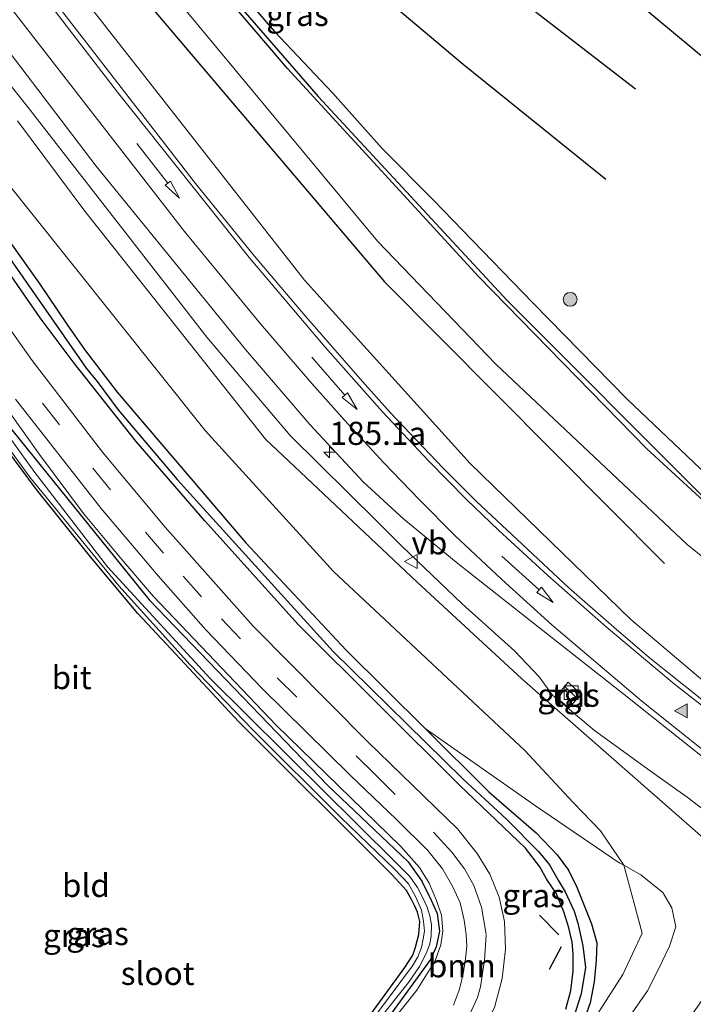
# Model space of a CAD drawing. Units: metres. Extents: x 170481 to 180003, y 362499 to 368752.
# Drawn here: x 171750 to 171823, y 367464 to 367570 of the extents above; entities that cross this region are included whole.
import ezdxf
from ezdxf.enums import TextEntityAlignment as Align

# ---------------------------------------------------------------- set-up
doc = ezdxf.new("R2010")
doc.units = ezdxf.units.M
doc.linetypes.add('VW-3-9_STREEP', pattern=[12, 3, -9])
doc.layers.get('0').update_dxf_attribs({"lineweight": 25})
for name, color, linetype, lineweight in [('B-ME-AM-KILOMETR-S-B1', 7, 'Continuous', 18), ('B-ME-GR-BOOM-GV-B6', 93, 'Continuous', 18), ('B-ME-GR-BOOM-S-B1', 93, 'Continuous', 18), ('B-ME-GW-KRUINLIJN-L-B1', 93, 'Continuous', 18), ('B-ME-GW-TEENLIJN-L-B1', 93, 'Continuous', 18), ('B-ME-IE-GRASLAND-GV-B6', 93, 'Continuous', 18), ('B-ME-IE-GRONDWERKLIJN-GROND_INGERICHT-GV-B6', 253, 'Continuous', 18), ('B-ME-IE-INRICHTINGSELEMENT-S-B1', 253, 'Continuous', 18), ('B-ME-OG-WATER-GV-B6', 153, 'Continuous', 18), ('B-ME-VH-VERH_SOORT-BITUMEN-GV-B6', 8, 'IE-TERREINAFSCHEIDING-NATUURLIJK-HOUTWAL', 18), ('B-ME-VH-VERH_SOORT-TEGELS-GV-B6', 8, 'Continuous', 18), ('B-ME-VW-MARKERING-39STREEP-015-L-B1', 255, 'VW-3-9_STREEP', 18), ('B-ME-VW-MARKERING-PIJLRD750-S-B1', 7, 'Continuous', 18), ('B-ME-VW-MARKERING-STREEP-015-L-B1', 7, 'Continuous', 18), ('B-ME-VW-MARKERING-VLAKMARK-S-B1', 7, 'Continuous', 18), ('B-ME-VW-MEUBILAIR_WEGMEUBILAIR-VERKEERSBORD-S-B1', 8, 'Continuous', 18)]:
    doc.layers.add(name, color=color, linetype=linetype, lineweight=lineweight)
for name, color, linetype in [('B-ME-GR-BOMENRIJ-L-B1', 10, 'Continuous'), ('B-ME-GW-INSTEEKWATERGANG-L-B1', 10, 'Continuous'), ('B-ME-GW-WATERGANG-GREPPEL-L-B1', 10, 'Continuous'), ('B-ME-IE-TERREINAFSCHEIDING-SCHRIKHEK-L-B1', 10, 'Continuous'), ('B-ME-KW-DUIKER-L-B1', 10, 'Continuous')]:
    doc.layers.add(name, color=color, linetype=linetype)
doc.styles.add('NLCS-ISO', font='NLCS-ISO.TTF')
doc.linetypes.add('IE-TERREINAFSCHEIDING-NATUURLIJK-HOUTWAL', pattern='A,7,-1.5,[67,NLCS.SHX,S=0.75,R=45,X=0,Y=0],-1.5,7,-1.5,[70,NLCS.SHX,S=0.75,R=0,X=0,Y=0],-1.5', length=20)

# ---------------------------------------------------------------- blocks, each defined once
blk = doc.blocks.new('hecto')
for p, q in [((0, 0.625), (-0.625, 0)), ((0, -0.625), (0, 0.625)), ((-0.625, 0), (0.625, 0)), ((0.625, 0), (0, -0.625))]:
    blk.add_line(p, q)
blk = doc.blocks.new('verfsymbol')
for color in [252, 253]:
    blk.add_hatch(color=color).paths.add_polyline_path([(0.75, -0.625), (0, 0.75), (-0.75, -0.625)])
blk.add_lwpolyline([(0.75, -0.625), (0, 0.75), (-0.75, -0.625)], close=True)
blk = doc.blocks.new('pijl')
for p, q in [((0, 0, 0.1), (5.45, 0, 0.1)), ((7.5, 0, 0.1), (5.45, 0.375, 0.1)), ((5.45, 0.375, 0.1), (5.45, -0.375, 0.1)), ((5.45, -0.375, 0.1), (7.5, 0, 0.1))]:
    blk.add_line(p, q)
blk = doc.blocks.new('boom')
h = blk.add_hatch(color=256)
edge = h.paths.add_edge_path()
edge.add_arc((0, 0), 0.75, 0, 360)
blk.add_circle((0, 0), 0.75)
blk = doc.blocks.new('kast')
blk.add_line((-0.75, -0.75), (0.75, 0.75))
blk.add_lwpolyline([(-0.75, 0.75), (0.75, 0.75), (0.75, -0.75), (-0.75, -0.75)], close=True)
blk = doc.blocks.new('verkeersbord')
for p, q in [((0, 0.75), (-0.75, -0.625)), ((0.75, -0.625), (0, 0.75)), ((-0.75, -0.625), (0.75, -0.625))]:
    blk.add_line(p, q)

msp = doc.modelspace()

# ---------------------------------------------------------------- linework, layer by layer
at = {"layer": 'B-ME-GR-BOMENRIJ-L-B1'}
msp.add_line((171748.589, 367615.322, 30.144), (171816.709, 367562.694, 30.409), dxfattribs=at)
for points in [[(171770.155, 367589.014, 30.297), (171783.722, 367577.491, 30.216), (171798.055, 367565.381, 30.229), (171813.507, 367552.927, 30.324)], [(171751.195, 367587.008, 31.587), (171789.551, 367541.829, 31.574), (171819.824, 367511.375, 31.569)]]:
    msp.add_polyline3d(points, dxfattribs=at)
at = {"layer": 'B-ME-GR-BOOM-GV-B6'}
for points in [[(171749.88, 367559.234, 33.553), (171757.147, 367549.468, 33.627), (171776.693, 367524.826, 34.138), (171793.077, 367509.366, 30.374), (171804.409, 367498.931, 34.814), (171826.069, 367479.94, 34.16), (171827.789, 367478.189, 34.164), (171828.639, 367477.034, 34.164), (171829.104, 367475.809, 34.16), (171829.295, 367474.267, 34.155), (171829.211, 367472.325, 34.155), (171827.355, 367469.105, 33.519), (171822.528, 367462.226, 33.42)], [(171814.675, 367460.45, 30.669), (171817.985, 367465.202, 30.664), (171819.225, 367467.603, 30.691), (171820.386, 367470.025, 30.687), (171821.049, 367472.095, 30.687), (171820.64, 367474.159, 30.691), (171819.65, 367475.829, 30.696), (171817.275, 367477.74, 30.713), (171815.428, 367478.767, 30.717), (171812.927, 367482.503, 31.35), (171809.97, 367485.551, 31.516), (171804.743, 367491.171, 32.085), (171784.034, 367510.534, 31.883), (171770.147, 367525.75, 31.901), (171746.246, 367555.685, 31.292)], [(171744.82, 367363.585, 30.388), (171743.748, 367364.334, 30.18), (171749.243, 367371.879, 30.18), (171774.582, 367407.543, 30.18), (171795.425, 367437.092, 30.185), (171809.189, 367457.407, 30.238), (171815.346, 367466.942, 30.557), (171817.441, 367471.419, 30.557), (171815.428, 367478.767, 30.717), (171817.275, 367477.74, 30.713), (171819.65, 367475.829, 30.696), (171820.64, 367474.159, 30.691), (171821.049, 367472.095, 30.687), (171820.386, 367470.025, 30.687), (171819.225, 367467.603, 30.691), (171817.985, 367465.202, 30.664), (171814.675, 367460.45, 30.669), (171790.682, 367427.187, 30.597), (171767.171, 367394.785, 30.476), (171748.667, 367369.334, 30.359), (171744.82, 367363.585, 30.388)]]:
    msp.add_polyline3d(points, dxfattribs=at)
at = {"layer": 'B-ME-GW-INSTEEKWATERGANG-L-B1'}
for points in [[(171693.507, 367663.001, 29.821), (171703.804, 367652.997, 29.817), (171712.925, 367643.309, 29.813), (171727.418, 367626.97, 29.813), (171746.605, 367605.158, 29.813), (171767.686, 367580.484, 29.943), (171777.659, 367568.908, 30.113), (171783.934, 367562.263, 30.189), (171789.317, 367556.266, 30.22), (171794.849, 367550.652, 30.22), (171798.01, 367547.412, 30.341), (171805.609, 367539.584, 30.319), (171815.814, 367529.163, 30.31), (171828.788, 367516.819, 30.211), (171837.366, 367508.561, 30.194), (171838.014, 367508.209, 30.194), (171838.536, 367508.414, 30.194), (171839.733, 367509.666, 30.189), (171848.491, 367521.142, 30.189), (171860.499, 367536.379, 30.189), (171859.873, 367537.272, 30.189), (171859.816, 367537.766, 30.189), (171859.884, 367537.861, 30.189)], [(171679.705, 367644.523, 29.949), (171698.391, 367619.517, 29.96), (171714.016, 367596.911, 29.96), (171729.342, 367574.752, 30.086), (171742.262, 367555.628, 30.131), (171752.221, 367541.697, 30.158), (171755.208, 367537.259, 30.162), (171757.107, 367534.515, 30.162), (171760.644, 367529.897, 30.162), (171765.249, 367524.499, 30.162), (171774.553, 367513.626, 30.162), (171785.417, 367502.037, 30.171), (171793.944, 367493.567, 30.174)], [(171859.884, 367537.861, 30.189), (171860.169, 367538.258, 30.189), (171860.695, 367538.154, 30.189), (171861.216, 367537.691, 30.189), (171861.919, 367536.972, 30.194), (171862.288, 367536.331, 30.194), (171862.351, 367535.865, 30.194), (171862.095, 367535.198, 30.194), (171845.6, 367514.286, 30.189), (171839.737, 367506.824, 30.189), (171839.322, 367506.504, 30.194), (171838.768, 367506.393, 30.194), (171838.106, 367506.382, 30.189), (171837.395, 367506.654, 30.189), (171836.797, 367506.838, 30.189), (171836.271, 367507.131, 30.189), (171835.713, 367507.626, 30.189), (171834.575, 367508.514, 30.185), (171817.919, 367523.786, 30.185), (171799.71, 367542.429, 30.185), (171779.065, 367564.892, 30.158), (171763.144, 367583.565, 29.956)], [(171809.162, 367463.227, 30.149), (171809.72, 367465.224, 30.149), (171809.951, 367467.311, 30.158), (171809.958, 367469.199, 30.211), (171809.848, 367470.437, 30.238), (171809.487, 367471.99, 30.238), (171808.947, 367473.723, 30.238), (171808.136, 367475.758, 30.234), (171807.103, 367477.213, 30.234), (171806.347, 367478.607, 30.207), (171804.796, 367480.603, 30.198), (171797.683, 367487.434, 30.198), (171780.205, 367504.791, 30.229), (171770.134, 367515.987, 30.229), (171762.715, 367524.592, 30.158), (171756.002, 367533.033, 30.171), (171752.324, 367537.932, 30.171), (171748.139, 367543.986, 30.167), (171741.621, 367553.479, 30.167), (171728.289, 367573.124, 30.14)], [(171736.948, 367541.67, 29.898), (171737.33, 367541.685, 29.898), (171737.811, 367541.568, 29.898), (171738.305, 367541.242, 29.898), (171739.039, 367540.548, 29.898), (171747.849, 367527.532, 29.898), (171764.091, 367507.456, 29.898), (171783.428, 367487.388, 29.898), (171792.123, 367479.124, 29.898), (171793.592, 367477.066, 29.898), (171794.609, 367475.005, 29.898), (171795.249, 367473.552, 29.898), (171795.504, 367471.655, 29.893), (171795.131, 367469.968, 29.893), (171794.522, 367468.573, 29.893), (171789.28, 367461.353, 29.893), (171762.71, 367428.064, 29.893), (171743.736, 367404.999, 29.884), (171714.291, 367367.993, 29.884), (171676.319, 367320.393, 29.884)], [(171674.864, 367321.747, 29.683), (171703.11, 367357.361, 29.696), (171735.161, 367397.112, 29.718), (171759.534, 367427.09, 29.741), (171787.803, 367462.266, 29.754), (171791.775, 367467.708, 29.875), (171792.621, 367469.036, 29.875), (171792.905, 367469.912, 29.875), (171793.289, 367471.27, 29.875), (171793.388, 367472.676, 29.875), (171793.11, 367473.694, 29.875), (171792.841, 367474.331, 29.875), (171792.492, 367475.079, 29.875), (171791.922, 367476.032, 29.875), (171790.361, 367477.77, 29.943), (171773.805, 367494.284, 29.898), (171766.486, 367502.14, 29.916), (171762.899, 367505.97, 29.92), (171757.772, 367512.102, 29.92), (171751.922, 367519.379, 29.925), (171746.293, 367526.918, 29.92), (171740.162, 367535.57, 29.893), (171737.195, 367539.736, 29.898)], [(171793.944, 367493.567, 30.174), (171800.858, 367486.699, 30.176), (171805.974, 367482.284, 30.306), (171808.223, 367479.904, 30.306), (171809.444, 367478.237, 30.306), (171810.351, 367476.395, 30.306), (171811.137, 367474.422, 30.301), (171811.962, 367472.451, 30.301), (171812.528, 367470.39, 30.283), (171812.464, 367468.496, 30.283), (171812.225, 367466.155, 30.283), (171811.815, 367463.906, 30.247), (171810.762, 367460.934, 30.252), (171809.189, 367457.407, 30.238)]]:
    msp.add_polyline3d(points, dxfattribs=at)
at = {"layer": 'B-ME-GW-KRUINLIJN-L-B1'}
for points in [[(171688.935, 367656.88, 31.739), (171706.253, 367636.51, 32.417), (171724.798, 367613.52, 33.196), (171743.841, 367589.27, 33.909), (171780.906, 367542.032, 35.191), (171798.828, 367522.195, 35.415), (171816.216, 367505.347, 35.558), (171825.164, 367497.73, 35.59), (171834.164, 367491.469, 35.626), (171838.331, 367488.678, 35.626), (171840.389, 367488.096, 35.769), (171842.471, 367487.975, 35.971), (171844.333, 367488.317, 35.975), (171845.757, 367488.654, 36.056), (171846.659, 367489.195, 36.056), (171849.605, 367493.633, 36.056), (171859.926, 367508.208, 36.06), (171868.9, 367519.131, 36.177), (171869.594, 367520.219, 36.177), (171870.299, 367521.119, 36.177), (171870.715, 367521.58, 36.177), (171871.204, 367521.754, 36.181), (171871.464, 367521.682, 36.181), (171871.715, 367521.565, 36.28)], [(171827.809, 367463.449, 35.626), (171832.166, 367471.68, 35.697), (171832.325, 367473.558, 35.693), (171832.068, 367475.954, 35.778), (171830.879, 367478.691, 35.778), (171829.456, 367480.367, 35.769), (171827.08, 367482.529, 35.755), (171825.365, 367483.776, 35.706), (171822.276, 367486.133, 35.693), (171818.301, 367488.977, 35.684), (171812.285, 367493.348, 35.67), (171807.717, 367497.159, 35.67), (171806.281, 367499.137, 35.675), (171803.66, 367501.911, 35.675), (171797.959, 367507.037, 35.913), (171791.438, 367513.26, 35.755), (171788.819, 367515.899, 35.688), (171779.359, 367525.221, 35.397), (171770.357, 367535.86, 35.204), (171751.012, 367560.691, 34.447), (171721.273, 367598.079, 33.022)], [(171676.955, 367319.857, 30.374), (171719.182, 367372.586, 30.211), (171748.482, 367409.96, 30.095), (171778.715, 367447.266, 30.135), (171793.047, 367465.257, 30.126), (171795.046, 367468.433, 30.126), (171795.661, 367470.184, 30.126), (171795.85, 367471.69, 30.126), (171795.73, 367473.363, 30.126), (171795.176, 367474.959, 30.126), (171794.388, 367476.831, 30.126), (171793.35, 367478.516, 30.153), (171791.319, 367480.799, 30.252), (171777.834, 367493.926, 30.283), (171764.589, 367507.829, 30.261), (171761.166, 367511.82, 30.261), (171757.018, 367516.797, 30.265), (171752.261, 367523.172, 30.229), (171742.468, 367536.849, 30.207), (171740.189, 367540.189, 30.185), (171739.28, 367541.008, 30.126), (171738.387, 367541.685, 30.086), (171737.517, 367541.94, 30.09), (171736.948, 367541.67, 29.898)]]:
    msp.add_polyline3d(points, dxfattribs=at)
at = {"layer": 'B-ME-GW-TEENLIJN-L-B1'}
for points in [[(171752.009, 367590.539, 30.583), (171788.807, 367546.247, 30.911), (171801.614, 367532.927, 30.924), (171822.301, 367513.442, 30.839), (171829.169, 367507.888, 30.803), (171834.639, 367503.693, 30.848), (171837.234, 367501.686, 30.875), (171838.473, 367501.094, 30.884), (171839.669, 367500.904, 30.893), (171840.953, 367501.29, 30.911), (171842.332, 367501.89, 30.911), (171843.755, 367502.937, 30.911), (171845.877, 367505.816, 30.772), (171853.542, 367517.791, 30.525), (171862.609, 367530.727, 30.467), (171865.138, 367532.75, 30.471), (171866.478, 367533.206, 30.467), (171868.152, 367533.255, 30.44), (171869.958, 367532.63, 30.445), (171871.427, 367532.127, 30.503), (171873.031, 367531.466, 30.534), (171874.917, 367530.399, 30.539), (171877.152, 367528.679, 30.561)], [(171815.428, 367478.767, 30.717), (171814.924, 367479.047, 30.718), (171805.873, 367485.197, 30.718), (171793.944, 367493.567, 30.174)], [(171744.82, 367363.585, 30.388), (171748.667, 367369.334, 30.359), (171767.171, 367394.785, 30.476), (171790.682, 367427.187, 30.597), (171814.675, 367460.45, 30.669), (171817.985, 367465.202, 30.664), (171819.225, 367467.603, 30.691), (171820.386, 367470.025, 30.687), (171821.049, 367472.095, 30.687), (171820.64, 367474.159, 30.691), (171819.65, 367475.829, 30.696), (171817.275, 367477.74, 30.713), (171815.428, 367478.767, 30.717)]]:
    msp.add_polyline3d(points, dxfattribs=at)
at = {"layer": 'B-ME-GW-WATERGANG-GREPPEL-L-B1'}
for points in [[(171692.974, 367662.287, 29.372), (171706.469, 367648.882, 29.342), (171724.863, 367628.529, 29.342), (171741.81, 367609.279, 29.346), (171761.572, 367585.819, 29.351), (171782.393, 367561.876, 29.49), (171802.839, 367539.812, 29.49), (171824.266, 367518.345, 29.562), (171835.879, 367507.962, 29.575), (171837.355, 367507, 29.575), (171837.969, 367506.889, 29.575), (171838.887, 367507.092, 29.575), (171839.738, 367507.925, 29.575), (171840.99, 367509.524, 29.575), (171861.159, 367535.807, 29.575), (171861.168, 367536.408, 29.575), (171860.948, 367536.756, 29.575), (171860.243, 367537.442, 29.571)], [(171709.134, 367602.083, 29.315), (171736.23, 367562.666, 29.346), (171756.585, 367533.543, 29.346), (171757.295, 367532.514, 29.351), (171758.472, 367531.064, 29.351), (171760.761, 367527.995, 29.355), (171767.145, 367520.457, 29.355), (171784.003, 367501.881, 29.351), (171798.016, 367488.124, 29.387), (171802.759, 367483.759, 29.418), (171806.222, 367480.239, 29.593), (171807.393, 367478.81, 29.638), (171808.324, 367477.162, 29.66), (171809.104, 367475.907, 29.763), (171810.059, 367473.795, 29.835), (171810.468, 367472.512, 29.839), (171811.019, 367470.044, 29.839), (171811.285, 367467.716, 29.839), (171810.813, 367464.881, 29.839), (171809.992, 367462.257, 29.839)]]:
    msp.add_polyline3d(points, dxfattribs=at)
at = {"layer": 'B-ME-IE-GRASLAND-GV-B6'}
for points in [[(171685.463, 367311.891, 30.902), (171703.045, 367334.483, 30.462), (171762.176, 367410.95, 30.31), (171782.915, 367437.624, 30.283), (171797.591, 367456.772, 30.203), (171800.364, 367461.284, 30.234), (171801.464, 367463.393, 30.238), (171802.273, 367466.513, 30.261), (171802.657, 367469.685, 30.292), (171802.519, 367472.706, 30.274), (171801.963, 367475.334, 30.265), (171800.96, 367477.793, 30.27), (171799.578, 367480.034, 30.256), (171797.441, 367482.723, 30.243), (171787.768, 367492.101, 30.216), (171775.367, 367504.608, 30.162), (171765.856, 367515.304, 30.243), (171759.071, 367523.41, 30.068), (171751.441, 367533.349, 30.189), (171739.216, 367550.592, 29.952), (171725.631, 367570.767, 30.023), (171706.764, 367598.355, 29.983), (171676.379, 367640.07, 29.891)], [(171709.134, 367602.083, 29.315), (171736.23, 367562.666, 29.346), (171756.585, 367533.543, 29.346), (171757.295, 367532.514, 29.351), (171758.472, 367531.064, 29.351), (171760.761, 367527.995, 29.355), (171767.145, 367520.457, 29.355), (171784.003, 367501.881, 29.351), (171798.016, 367488.124, 29.387), (171802.759, 367483.759, 29.418), (171806.222, 367480.239, 29.593), (171807.393, 367478.81, 29.638), (171808.324, 367477.162, 29.66), (171809.104, 367475.907, 29.763), (171810.059, 367473.795, 29.835), (171810.468, 367472.512, 29.839), (171811.019, 367470.044, 29.839), (171811.285, 367467.716, 29.839), (171810.813, 367464.881, 29.839), (171809.992, 367462.257, 29.839)], [(171809.992, 367462.257, 29.839), (171810.813, 367464.881, 29.839), (171811.285, 367467.716, 29.839), (171811.019, 367470.044, 29.839), (171810.468, 367472.512, 29.839), (171810.059, 367473.795, 29.835), (171809.104, 367475.907, 29.763), (171808.324, 367477.162, 29.66), (171807.393, 367478.81, 29.638), (171806.222, 367480.239, 29.593), (171802.759, 367483.759, 29.418), (171798.016, 367488.124, 29.387), (171784.003, 367501.881, 29.351), (171767.145, 367520.457, 29.355), (171760.761, 367527.995, 29.355), (171758.472, 367531.064, 29.351), (171757.295, 367532.514, 29.351), (171756.585, 367533.543, 29.346), (171736.23, 367562.666, 29.346), (171709.134, 367602.083, 29.315)], [(171721.273, 367598.079, 33.022), (171751.012, 367560.691, 34.447), (171770.357, 367535.86, 35.204), (171779.359, 367525.221, 35.397), (171788.819, 367515.899, 35.688), (171791.438, 367513.26, 35.755), (171797.959, 367507.037, 35.913), (171803.66, 367501.911, 35.675), (171806.281, 367499.137, 35.675), (171807.717, 367497.159, 35.67), (171812.285, 367493.348, 35.67), (171818.301, 367488.977, 35.684), (171822.276, 367486.133, 35.693), (171825.365, 367483.776, 35.706), (171827.08, 367482.529, 35.755), (171829.456, 367480.367, 35.769), (171830.879, 367478.691, 35.778), (171832.068, 367475.954, 35.778), (171832.325, 367473.558, 35.693), (171832.166, 367471.68, 35.697), (171827.809, 367463.449, 35.626)], [(171827.809, 367463.449, 35.626), (171832.166, 367471.68, 35.697), (171832.325, 367473.558, 35.693), (171832.068, 367475.954, 35.778), (171830.879, 367478.691, 35.778), (171829.456, 367480.367, 35.769), (171827.08, 367482.529, 35.755), (171825.365, 367483.776, 35.706), (171822.276, 367486.133, 35.693), (171818.301, 367488.977, 35.684), (171812.285, 367493.348, 35.67), (171807.717, 367497.159, 35.67), (171806.281, 367499.137, 35.675), (171803.66, 367501.911, 35.675), (171797.959, 367507.037, 35.913), (171791.438, 367513.26, 35.755), (171788.819, 367515.899, 35.688), (171779.359, 367525.221, 35.397), (171770.357, 367535.86, 35.204), (171751.012, 367560.691, 34.447), (171721.273, 367598.079, 33.022)], [(171865.138, 367532.75, 30.471), (171862.609, 367530.727, 30.467), (171853.542, 367517.791, 30.525), (171845.877, 367505.816, 30.772), (171843.755, 367502.937, 30.911), (171842.332, 367501.89, 30.911), (171840.953, 367501.29, 30.911), (171839.669, 367500.904, 30.893), (171838.473, 367501.094, 30.884), (171837.234, 367501.686, 30.875), (171834.639, 367503.693, 30.848), (171829.169, 367507.888, 30.803), (171822.301, 367513.442, 30.839), (171801.614, 367532.927, 30.924), (171788.807, 367546.247, 30.911), (171752.009, 367590.539, 30.583)], [(171752.009, 367590.539, 30.583), (171788.807, 367546.247, 30.911), (171801.614, 367532.927, 30.924), (171822.301, 367513.442, 30.839), (171829.169, 367507.888, 30.803), (171834.639, 367503.693, 30.848), (171837.234, 367501.686, 30.875), (171838.473, 367501.094, 30.884), (171839.669, 367500.904, 30.893), (171840.953, 367501.29, 30.911), (171842.332, 367501.89, 30.911), (171843.755, 367502.937, 30.911), (171845.877, 367505.816, 30.772), (171853.542, 367517.791, 30.525), (171862.609, 367530.727, 30.467), (171865.138, 367532.75, 30.471)], [(171743.841, 367589.27, 33.909), (171780.906, 367542.032, 35.191), (171798.828, 367522.195, 35.415), (171816.216, 367505.347, 35.558), (171825.164, 367497.73, 35.59), (171834.164, 367491.469, 35.626), (171838.331, 367488.678, 35.626), (171840.389, 367488.096, 35.769), (171842.471, 367487.975, 35.971), (171844.333, 367488.317, 35.975), (171845.757, 367488.654, 36.056), (171846.659, 367489.195, 36.056), (171849.605, 367493.633, 36.056), (171859.926, 367508.208, 36.06), (171868.9, 367519.131, 36.177)], [(171868.9, 367519.131, 36.177), (171859.926, 367508.208, 36.06), (171849.605, 367493.633, 36.056), (171846.659, 367489.195, 36.056), (171845.757, 367488.654, 36.056), (171844.333, 367488.317, 35.975), (171842.471, 367487.975, 35.971), (171840.389, 367488.096, 35.769), (171838.331, 367488.678, 35.626), (171834.164, 367491.469, 35.626), (171825.164, 367497.73, 35.59), (171816.216, 367505.347, 35.558), (171798.828, 367522.195, 35.415), (171780.906, 367542.032, 35.191), (171743.841, 367589.27, 33.909)], [(171824.266, 367518.345, 29.562), (171802.839, 367539.812, 29.49), (171782.393, 367561.876, 29.49), (171761.572, 367585.819, 29.351)], [(171761.572, 367585.819, 29.351), (171782.393, 367561.876, 29.49), (171802.839, 367539.812, 29.49), (171824.266, 367518.345, 29.562)], [(171763.144, 367583.565, 29.956), (171779.065, 367564.892, 30.158), (171799.71, 367542.429, 30.185), (171817.919, 367523.786, 30.185), (171834.575, 367508.514, 30.185)], [(171834.575, 367508.514, 30.185), (171817.919, 367523.786, 30.185), (171799.71, 367542.429, 30.185), (171779.065, 367564.892, 30.158), (171763.144, 367583.565, 29.956)], [(171767.686, 367580.484, 29.943), (171777.659, 367568.908, 30.113), (171783.934, 367562.263, 30.189), (171789.317, 367556.266, 30.22), (171794.849, 367550.652, 30.22), (171798.01, 367547.412, 30.341), (171805.609, 367539.584, 30.319), (171815.814, 367529.163, 30.31), (171828.788, 367516.819, 30.211)], [(171828.788, 367516.819, 30.211), (171815.814, 367529.163, 30.31), (171805.609, 367539.584, 30.319), (171798.01, 367547.412, 30.341), (171794.849, 367550.652, 30.22), (171789.317, 367556.266, 30.22), (171783.934, 367562.263, 30.189), (171777.659, 367568.908, 30.113), (171767.686, 367580.484, 29.943)], [(171872.65, 367520.843, 36.28), (171860.19, 367505.045, 36.114), (171855.089, 367498.482, 36.119), (171845.515, 367485.84, 35.966), (171844.631, 367484.876, 35.957), (171843.568, 367484.635, 35.975), (171841.957, 367484.61, 35.903), (171839.979, 367485.094, 35.823), (171838.646, 367485.606, 35.769), (171836.684, 367486.854, 35.764), (171827.418, 367493.869, 35.711), (171818.38, 367501.057, 35.697), (171814.658, 367504.27, 35.697), (171809.48, 367508.744, 35.621), (171799.488, 367518.119, 35.657), (171795.891, 367521.711, 35.608), (171790.18, 367527.719, 35.59), (171787.19, 367531.081, 35.482), (171780.985, 367538.151, 35.401), (171775.5, 367544.627, 35.285), (171769.134, 367552.457, 35.115), (171751.402, 367575.35, 34.451)], [(171729.342, 367574.752, 30.086), (171742.262, 367555.628, 30.131), (171752.221, 367541.697, 30.158), (171755.208, 367537.259, 30.162), (171757.107, 367534.515, 30.162), (171760.644, 367529.897, 30.162), (171765.249, 367524.499, 30.162), (171774.553, 367513.626, 30.162), (171785.417, 367502.037, 30.171), (171793.944, 367493.567, 30.174), (171800.858, 367486.699, 30.176), (171805.974, 367482.284, 30.306), (171808.223, 367479.904, 30.306), (171809.444, 367478.237, 30.306), (171810.351, 367476.395, 30.306), (171811.137, 367474.422, 30.301), (171811.962, 367472.451, 30.301), (171812.528, 367470.39, 30.283), (171812.464, 367468.496, 30.283), (171812.225, 367466.155, 30.283), (171811.815, 367463.906, 30.247), (171810.762, 367460.934, 30.252)], [(171728.289, 367573.124, 30.14), (171741.621, 367553.479, 30.167), (171748.139, 367543.986, 30.167), (171752.324, 367537.932, 30.171), (171756.002, 367533.033, 30.171), (171762.715, 367524.592, 30.158), (171770.134, 367515.987, 30.229), (171780.205, 367504.791, 30.229), (171797.683, 367487.434, 30.198), (171804.796, 367480.603, 30.198), (171806.347, 367478.607, 30.207), (171807.103, 367477.213, 30.234), (171808.136, 367475.758, 30.234), (171808.947, 367473.723, 30.238), (171809.487, 367471.99, 30.238), (171809.848, 367470.437, 30.238), (171809.958, 367469.199, 30.211), (171809.951, 367467.311, 30.158), (171809.72, 367465.224, 30.149), (171809.162, 367463.227, 30.149)], [(171809.162, 367463.227, 30.149), (171809.72, 367465.224, 30.149), (171809.951, 367467.311, 30.158), (171809.958, 367469.199, 30.211), (171809.848, 367470.437, 30.238), (171809.487, 367471.99, 30.238), (171808.947, 367473.723, 30.238), (171808.136, 367475.758, 30.234), (171807.103, 367477.213, 30.234), (171806.347, 367478.607, 30.207), (171804.796, 367480.603, 30.198), (171797.683, 367487.434, 30.198), (171780.205, 367504.791, 30.229), (171770.134, 367515.987, 30.229), (171762.715, 367524.592, 30.158), (171756.002, 367533.033, 30.171), (171752.324, 367537.932, 30.171), (171748.139, 367543.986, 30.167), (171741.621, 367553.479, 30.167), (171728.289, 367573.124, 30.14)], [(171744.588, 367572.453, 34.33), (171758.377, 367554.344, 34.85), (171774.533, 367534.529, 35.446), (171781.493, 367526.409, 35.527), (171787.297, 367520.173, 35.652), (171791.656, 367516.191, 35.652), (171797.296, 367511.54, 35.715), (171806.16, 367504.529, 35.742), (171815.479, 367497.215, 35.773), (171826.768, 367488.272, 35.769)], [(171822.528, 367462.226, 33.42), (171827.355, 367469.105, 33.519), (171829.211, 367472.325, 34.155), (171829.295, 367474.267, 34.155), (171829.104, 367475.809, 34.16), (171828.639, 367477.034, 34.164), (171827.789, 367478.189, 34.164), (171826.069, 367479.94, 34.16), (171804.409, 367498.931, 34.814), (171793.077, 367509.366, 30.374), (171776.693, 367524.826, 34.138), (171757.147, 367549.468, 33.627), (171749.88, 367559.234, 33.553)], [(171746.246, 367555.685, 31.292), (171770.147, 367525.75, 31.901), (171784.034, 367510.534, 31.883), (171804.743, 367491.171, 32.085), (171809.97, 367485.551, 31.516), (171812.927, 367482.503, 31.35), (171815.428, 367478.767, 30.717), (171814.924, 367479.047, 30.718), (171805.873, 367485.197, 30.718), (171793.944, 367493.567, 30.174), (171785.417, 367502.037, 30.171), (171774.553, 367513.626, 30.162), (171765.249, 367524.499, 30.162), (171760.644, 367529.897, 30.162), (171757.107, 367534.515, 30.162), (171755.208, 367537.259, 30.162), (171752.221, 367541.697, 30.158), (171742.262, 367555.628, 30.131)], [(171737.998, 367538.835, 29.199), (171751.196, 367520.729, 29.203), (171760.827, 367508.983, 29.203), (171768.537, 367500.442, 29.199), (171775.288, 367493.432, 29.203), (171784.838, 367483.942, 29.203), (171790.69, 367478.302, 29.203), (171792.152, 367476.745, 29.203), (171792.916, 367475.389, 29.208), (171793.577, 367473.911, 29.208), (171793.773, 367472.73, 29.208), (171793.886, 367471.632, 29.208), (171793.735, 367470.818, 29.208), (171793.557, 367469.889, 29.208), (171793.147, 367468.86, 29.208), (171792.575, 367467.879, 29.208), (171787.642, 367461.258, 29.208)], [(171778.715, 367447.266, 30.135), (171793.047, 367465.257, 30.126), (171795.046, 367468.433, 30.126), (171795.661, 367470.184, 30.126), (171795.85, 367471.69, 30.126), (171795.73, 367473.363, 30.126), (171795.176, 367474.959, 30.126), (171794.388, 367476.831, 30.126), (171793.35, 367478.516, 30.153), (171791.319, 367480.799, 30.252), (171777.834, 367493.926, 30.283), (171764.589, 367507.829, 30.261), (171761.166, 367511.82, 30.261), (171757.018, 367516.797, 30.265), (171752.261, 367523.172, 30.229), (171742.468, 367536.849, 30.207)], [(171742.468, 367536.849, 30.207), (171752.261, 367523.172, 30.229), (171757.018, 367516.797, 30.265), (171761.166, 367511.82, 30.261), (171764.589, 367507.829, 30.261), (171777.834, 367493.926, 30.283), (171791.319, 367480.799, 30.252), (171793.35, 367478.516, 30.153), (171794.388, 367476.831, 30.126), (171795.176, 367474.959, 30.126), (171795.73, 367473.363, 30.126), (171795.85, 367471.69, 30.126), (171795.661, 367470.184, 30.126), (171795.046, 367468.433, 30.126), (171793.047, 367465.257, 30.126), (171778.715, 367447.266, 30.135)], [(171749.656, 367529.142, 30.144), (171758.903, 367517.345, 30.207), (171765.088, 367510.05, 30.216), (171770.244, 367504.201, 30.22), (171776.341, 367497.876, 30.211), (171785.836, 367488.491, 30.283), (171790.854, 367483.703, 30.252), (171794.249, 367480.375, 30.247), (171795.829, 367478.366, 30.238), (171796.966, 367476.435, 30.234), (171797.753, 367474.708, 30.203), (171798.192, 367472.843, 30.203), (171798.396, 367471.289, 30.194), (171798.471, 367470.005, 30.189), (171798.322, 367468.648, 30.189), (171798.084, 367467.038, 30.189), (171797.681, 367465.357, 30.189), (171797.006, 367463.645, 30.189)], [(171769.395, 367437.476, 29.203), (171792.161, 367466.098, 29.203), (171793.344, 367467.826, 29.203), (171794.06, 367469.233, 29.203), (171794.458, 367470.241, 29.203), (171794.588, 367471.128, 29.203), (171794.629, 367472.322, 29.203), (171794.458, 367473.293, 29.203), (171794.169, 367474.241, 29.203), (171793.744, 367475.162, 29.203), (171793.132, 367476.372, 29.203), (171792.283, 367477.543, 29.203), (171790.727, 367479.139, 29.203), (171770.703, 367498.941, 29.203), (171759.613, 367511.047, 29.203), (171751.645, 367521.373, 29.203), (171746.84, 367528.003, 29.203)], [(171747.849, 367527.532, 29.898), (171764.091, 367507.456, 29.898), (171783.428, 367487.388, 29.898), (171792.123, 367479.124, 29.898), (171793.592, 367477.066, 29.898), (171794.609, 367475.005, 29.898), (171795.249, 367473.552, 29.898), (171795.504, 367471.655, 29.893), (171795.131, 367469.968, 29.893), (171794.522, 367468.573, 29.893), (171789.28, 367461.353, 29.893)], [(171789.28, 367461.353, 29.893), (171794.522, 367468.573, 29.893), (171795.131, 367469.968, 29.893), (171795.504, 367471.655, 29.893), (171795.249, 367473.552, 29.898), (171794.609, 367475.005, 29.898), (171793.592, 367477.066, 29.898), (171792.123, 367479.124, 29.898), (171783.428, 367487.388, 29.898), (171764.091, 367507.456, 29.898), (171747.849, 367527.532, 29.898)], [(171787.803, 367462.266, 29.754), (171791.775, 367467.708, 29.875), (171792.621, 367469.036, 29.875), (171792.905, 367469.912, 29.875), (171793.289, 367471.27, 29.875), (171793.388, 367472.676, 29.875), (171793.11, 367473.694, 29.875), (171792.841, 367474.331, 29.875), (171792.492, 367475.079, 29.875), (171791.922, 367476.032, 29.875), (171790.361, 367477.77, 29.943), (171773.805, 367494.284, 29.898), (171766.486, 367502.14, 29.916), (171762.899, 367505.97, 29.92), (171757.772, 367512.102, 29.92), (171751.922, 367519.379, 29.925), (171746.293, 367526.918, 29.92)], [(171809.436, 367498.544, 35.885), (171808.078, 367496.992, 35.877), (171809.486, 367495.771, 35.877), (171810.84, 367497.241, 35.877), (171809.436, 367498.544, 35.885)], [(171815.428, 367478.767, 30.717), (171817.441, 367471.419, 30.557), (171815.346, 367466.942, 30.557), (171809.189, 367457.407, 30.238), (171810.762, 367460.934, 30.252), (171811.815, 367463.906, 30.247), (171812.225, 367466.155, 30.283), (171812.464, 367468.496, 30.283), (171812.528, 367470.39, 30.283), (171811.962, 367472.451, 30.301), (171811.137, 367474.422, 30.301), (171810.351, 367476.395, 30.306), (171809.444, 367478.237, 30.306), (171808.223, 367479.904, 30.306), (171805.974, 367482.284, 30.306), (171800.858, 367486.699, 30.176), (171793.944, 367493.567, 30.174), (171805.873, 367485.197, 30.718), (171814.924, 367479.047, 30.718), (171815.428, 367478.767, 30.717)]]:
    msp.add_polyline3d(points, dxfattribs=at)
at = {"layer": 'B-ME-IE-GRONDWERKLIJN-GROND_INGERICHT-GV-B6'}
msp.add_polyline3d([(171698.258, 367493.411, 29.737), (171721.184, 367520.853, 29.938), (171736.709, 367539.349, 29.777), (171737.195, 367539.736, 29.898), (171740.162, 367535.57, 29.893), (171746.293, 367526.918, 29.92), (171751.922, 367519.379, 29.925), (171757.772, 367512.102, 29.92), (171762.899, 367505.97, 29.92), (171766.486, 367502.14, 29.916), (171773.805, 367494.284, 29.898), (171790.361, 367477.77, 29.943), (171791.922, 367476.032, 29.875), (171792.492, 367475.079, 29.875), (171792.841, 367474.331, 29.875), (171793.11, 367473.694, 29.875), (171793.388, 367472.676, 29.875), (171793.289, 367471.27, 29.875), (171792.905, 367469.912, 29.875), (171792.621, 367469.036, 29.875), (171791.775, 367467.708, 29.875), (171787.803, 367462.266, 29.754)], dxfattribs=at)
at = {"layer": 'B-ME-IE-TERREINAFSCHEIDING-SCHRIKHEK-L-B1'}
for p, q in [((171806.31, 367473.384, 30.382), (171808.418, 367471.247, 30.337)), ((171808.661, 367469.939, 30.265), (171807.349, 367467.485, 30.297))]:
    msp.add_line(p, q, dxfattribs=at)
at = {"layer": 'B-ME-KW-DUIKER-L-B1'}
msp.add_line((171816.773, 367572.133, 29.382), (171825.075, 367565.26, 29.499), dxfattribs=at)
at = {"layer": 'B-ME-OG-WATER-GV-B6'}
for points in [[(171787.642, 367461.258, 29.208), (171792.575, 367467.879, 29.208), (171793.147, 367468.86, 29.208), (171793.557, 367469.889, 29.208), (171793.735, 367470.818, 29.208), (171793.886, 367471.632, 29.208), (171793.773, 367472.73, 29.208), (171793.577, 367473.911, 29.208), (171792.916, 367475.389, 29.208), (171792.152, 367476.745, 29.203), (171790.69, 367478.302, 29.203), (171784.838, 367483.942, 29.203), (171775.288, 367493.432, 29.203), (171768.537, 367500.442, 29.199), (171760.827, 367508.983, 29.203), (171751.196, 367520.729, 29.203), (171737.998, 367538.835, 29.199)], [(171746.84, 367528.003, 29.203), (171751.645, 367521.373, 29.203), (171759.613, 367511.047, 29.203), (171770.703, 367498.941, 29.203), (171790.727, 367479.139, 29.203), (171792.283, 367477.543, 29.203), (171793.132, 367476.372, 29.203), (171793.744, 367475.162, 29.203), (171794.169, 367474.241, 29.203), (171794.458, 367473.293, 29.203), (171794.629, 367472.322, 29.203), (171794.588, 367471.128, 29.203), (171794.458, 367470.241, 29.203), (171794.06, 367469.233, 29.203), (171793.344, 367467.826, 29.203), (171792.161, 367466.098, 29.203), (171769.395, 367437.476, 29.203)]]:
    msp.add_polyline3d(points, dxfattribs=at)
at = {"layer": 'B-ME-VH-VERH_SOORT-BITUMEN-GV-B6'}
for points in [[(171676.379, 367640.07, 29.891), (171706.764, 367598.355, 29.983), (171725.631, 367570.767, 30.023), (171739.216, 367550.592, 29.952), (171751.441, 367533.349, 30.189), (171759.071, 367523.41, 30.068), (171765.856, 367515.304, 30.243), (171775.367, 367504.608, 30.162), (171787.768, 367492.101, 30.216), (171797.441, 367482.723, 30.243), (171799.578, 367480.034, 30.256), (171800.96, 367477.793, 30.27), (171801.963, 367475.334, 30.265), (171802.519, 367472.706, 30.274), (171802.657, 367469.685, 30.292), (171802.273, 367466.513, 30.261), (171801.464, 367463.393, 30.238), (171800.364, 367461.284, 30.234), (171797.591, 367456.772, 30.203), (171782.915, 367437.624, 30.283), (171762.176, 367410.95, 30.31), (171703.045, 367334.483, 30.462), (171685.463, 367311.891, 30.902)], [(171751.402, 367575.35, 34.451), (171769.134, 367552.457, 35.115), (171775.5, 367544.627, 35.285), (171780.985, 367538.151, 35.401), (171787.19, 367531.081, 35.482), (171790.18, 367527.719, 35.59), (171795.891, 367521.711, 35.608), (171799.488, 367518.119, 35.657), (171809.48, 367508.744, 35.621), (171814.658, 367504.27, 35.697), (171818.38, 367501.057, 35.697), (171827.418, 367493.869, 35.711), (171836.684, 367486.854, 35.764), (171838.646, 367485.606, 35.769), (171839.979, 367485.094, 35.823), (171841.957, 367484.61, 35.903), (171843.568, 367484.635, 35.975), (171844.631, 367484.876, 35.957), (171845.958, 367485.107, 35.971), (171846.943, 367485.551, 36.038), (171847.612, 367485.918, 36.042), (171859.457, 367501.144, 36.145), (171864.172, 367507.361, 36.2), (171868.795, 367513.457, 36.253)], [(171826.768, 367488.272, 35.769), (171815.479, 367497.215, 35.773), (171806.16, 367504.529, 35.742), (171797.296, 367511.54, 35.715), (171791.656, 367516.191, 35.652), (171787.297, 367520.173, 35.652), (171781.493, 367526.409, 35.527), (171774.533, 367534.529, 35.446), (171758.377, 367554.344, 34.85), (171744.588, 367572.453, 34.33)], [(171797.006, 367463.645, 30.189), (171797.681, 367465.357, 30.189), (171798.084, 367467.038, 30.189), (171798.322, 367468.648, 30.189), (171798.471, 367470.005, 30.189), (171798.396, 367471.289, 30.194), (171798.192, 367472.843, 30.203), (171797.753, 367474.708, 30.203), (171796.966, 367476.435, 30.234), (171795.829, 367478.366, 30.238), (171794.249, 367480.375, 30.247), (171790.854, 367483.703, 30.252), (171785.836, 367488.491, 30.283), (171776.341, 367497.876, 30.211), (171770.244, 367504.201, 30.22), (171765.088, 367510.05, 30.216), (171758.903, 367517.345, 30.207), (171749.656, 367529.142, 30.144)]]:
    msp.add_polyline3d(points, dxfattribs=at)
at = {"layer": 'B-ME-VH-VERH_SOORT-TEGELS-GV-B6'}
msp.add_polyline3d([(171810.84, 367497.241, 35.877), (171809.486, 367495.771, 35.877), (171808.078, 367496.992, 35.877), (171809.436, 367498.544, 35.885), (171810.84, 367497.241, 35.877)], dxfattribs=at)
at = {"layer": 'B-ME-VW-MARKERING-39STREEP-015-L-B1'}
msp.add_polyline3d([(171716.588, 367580.43, 30.14), (171731.676, 367558.166, 30.144), (171747.164, 367535.856, 30.158), (171752.559, 367528.735, 30.238), (171758.027, 367521.681, 30.243), (171763.718, 367514.786, 30.31), (171767.77, 367510.015, 30.301), (171771.932, 367505.42, 30.306), (171777.958, 367499.032, 30.238), (171788.586, 367488.531, 30.27), (171794.86, 367482.344, 30.297), (171796.857, 367480.187, 30.301), (171798.201, 367478.386, 30.301), (171799.212, 367476.569, 30.301), (171800.057, 367474.235, 30.328), (171800.558, 367471.197, 30.324), (171800.356, 367468.501, 30.332), (171799.941, 367465.621, 30.297), (171799.624, 367464.488, 30.297), (171798.783, 367462.683, 30.297)], dxfattribs=at)
at = {"layer": 'B-ME-VW-MARKERING-STREEP-015-L-B1'}
for points in [[(171744.72, 367583.049, 34.111), (171760.688, 367562.341, 34.729), (171774.922, 367544.463, 35.231), (171783.135, 367534.771, 35.397), (171789.328, 367527.795, 35.491), (171794.342, 367522.469, 35.612), (171798.431, 367518.309, 35.747), (171801.887, 367515.004, 35.733), (171807.24, 367510.1, 35.724), (171813.543, 367504.528, 35.729), (171820.924, 367498.357, 35.809), (171832.005, 367489.72, 35.854), (171837.803, 367485.424, 35.863), (171839.435, 367484.504, 35.926), (171840.571, 367484.05, 35.926), (171841.72, 367483.851, 35.944), (171843.227, 367483.799, 36.006), (171844.54, 367483.996, 36.033), (171845.859, 367484.448, 36.029), (171846.938, 367484.888, 36.083), (171847.969, 367485.642, 36.029), (171863.812, 367506.062, 36.181), (171875.703, 367521.442, 36.28)], [(171741.549, 367581.227, 34.147), (171767.935, 367547.273, 35.092), (171776.164, 367537.29, 35.446), (171781.691, 367530.839, 35.478), (171785.246, 367526.881, 35.652), (171789.477, 367522.265, 35.657), (171793.302, 367518.32, 35.657), (171797.168, 367514.432, 35.8), (171802.236, 367509.642, 35.818), (171807.647, 367504.763, 35.796), (171817.401, 367496.503, 35.805), (171825.262, 367490.244, 35.845)]]:
    msp.add_polyline3d(points, dxfattribs=at)

# ---------------------------------------------------------------- block references
at = {"layer": 'B-ME-AM-KILOMETR-S-B1', "rotation": 90}
msp.add_blockref('hecto', (171783.627, 367523.43, 36.365), dxfattribs=at)
at = {"layer": 'B-ME-GR-BOOM-S-B1', "rotation": 90}
msp.add_blockref('boom', (171809.631, 367539.941, 30.252), dxfattribs=at)
at = {"layer": 'B-ME-IE-INRICHTINGSELEMENT-S-B1', "rotation": 90}
msp.add_blockref('kast', (171809.751, 367497.426, 36.952), dxfattribs=at)
at = {"layer": 'B-ME-VW-MARKERING-PIJLRD750-S-B1'}
for p, rotation in [((171762.771, 367556.801, 34.917), 307.9999999999999), ((171781.691, 367533.701, 35.424), 311), ((171802.241, 367512.184, 35.755), 318)]:
    msp.add_blockref('pijl', p, dxfattribs=dict(at, rotation=rotation))
at = {"layer": 'B-ME-VW-MARKERING-VLAKMARK-S-B1', "rotation": 90}
msp.add_blockref('verfsymbol', (171821.683, 367495.472, 35.764), dxfattribs=at)
at = {"layer": 'B-ME-VW-MEUBILAIR_WEGMEUBILAIR-VERKEERSBORD-S-B1', "rotation": 90}
msp.add_blockref('verkeersbord', (171792.474, 367511.595, 35.782), dxfattribs=at)

# ---------------------------------------------------------------- texts
at = {"layer": 'B-ME-AM-KILOMETR-S-B1', "ltscale": 0.2, "style": 'NLCS-ISO'}
msp.add_text('185.1a', height=2.5, dxfattribs=at).set_placement((171783.627, 367523.43, 36.365), align=Align.BOTTOM_LEFT)
at = {"layer": 'B-ME-GR-BOOM-GV-B6', "ltscale": 0.2, "style": 'NLCS-ISO'}
msp.add_text('bmn', height=2.5, dxfattribs=at).set_placement((171797.917, 367467.8969), align=Align.MIDDLE_CENTER)
at = {"layer": 'B-ME-IE-GRASLAND-GV-B6', "ltscale": 0.2, "style": 'NLCS-ISO'}
for p in [(171780.15, 367570.745), (171809.459, 367497.1575), (171805.6925, 367475.487), (171756.015, 367471.1645), (171758.529, 367471.385)]:
    msp.add_text('gras', height=2.5, dxfattribs=at).set_placement(p, align=Align.MIDDLE_CENTER)
at = {"layer": 'B-ME-IE-GRONDWERKLIJN-GROND_INGERICHT-GV-B6', "ltscale": 0.2, "style": 'NLCS-ISO'}
msp.add_text('bld', height=2.5, dxfattribs=at).set_placement((171757.2702, 367476.5905), align=Align.MIDDLE_CENTER)
at = {"layer": 'B-ME-OG-WATER-GV-B6', "ltscale": 0.2, "style": 'NLCS-ISO'}
msp.add_text('sloot', height=2.5, dxfattribs=at).set_placement((171765.0282, 367467.0788), align=Align.MIDDLE_CENTER)
at = {"layer": 'B-ME-VH-VERH_SOORT-BITUMEN-GV-B6', "ltscale": 0.2, "style": 'NLCS-ISO'}
msp.add_text('bit', height=2.5, dxfattribs=at).set_placement((171755.7256, 367499.0598), align=Align.MIDDLE_CENTER)
at = {"layer": 'B-ME-VH-VERH_SOORT-TEGELS-GV-B6', "ltscale": 0.2, "style": 'NLCS-ISO'}
msp.add_text('tgl', height=2.5, dxfattribs=at).set_placement((171809.736, 367497.1578), align=Align.MIDDLE_CENTER)
at = {"layer": 'B-ME-VW-MEUBILAIR_WEGMEUBILAIR-VERKEERSBORD-S-B1', "ltscale": 0.2, "style": 'NLCS-ISO'}
msp.add_text('vb', height=2.5, dxfattribs=at).set_placement((171792.474, 367511.595, 35.782), align=Align.BOTTOM_LEFT)

doc.saveas('drawing.dxf')
